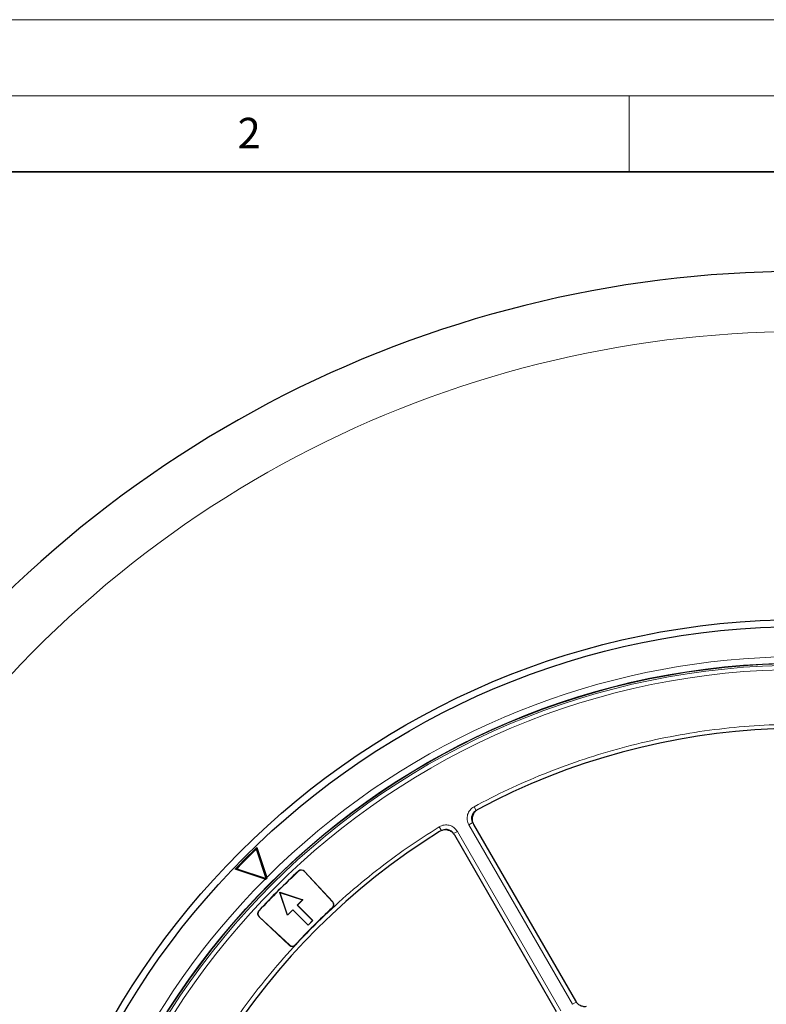
# Model space of a CAD drawing. Units: millimetres. Extents: x 0 to 420, y 0 to 297.
# Drawn here: x 75 to 124, y 232 to 297 of the extents above; entities that cross this region are included whole.
import ezdxf

# ---------------------------------------------------------------- set-up
doc = ezdxf.new("R2010")
doc.units = ezdxf.units.MM
doc.styles.add('SLDTEXTSTYLE0', font='TXT', dxfattribs={"width": 0.605})

msp = doc.modelspace()

# ---------------------------------------------------------------- linework, layer by layer
at = {"color": 7, "linetype": 'Continuous', "lineweight": 18}
for p, q in [((0, 297), (420, 297)), ((15, 292), (415, 292)), ((115, 292), (115, 287))]:
    msp.add_line(p, q, dxfattribs=at)
at = {"color": 7, "linetype": 'Continuous', "lineweight": 35}
msp.add_line((410, 287), (20, 287), dxfattribs=at)
at = {"color": 8, "linetype": 'Continuous', "lineweight": 18}
for p, q in [((104.8015, 245.3236), (104.937, 245.0722)), ((102.5152, 244.0036), (102.6652, 243.7606)), ((104.7134, 244.284), (104.4661, 244.1412)), ((111.2734, 232.3508), (104.4661, 244.1412)), ((103.7068, 243.7029), (103.4596, 243.5601)), ((103.7068, 243.7029), (110.5141, 231.9124)), ((93.2716, 241.0822), (93.2648, 241.0896)), ((93.6607, 241.0681), (93.668, 241.0749)), ((95.5044, 238.6854), (95.4977, 238.6927)), ((95.5119, 239.083), (95.5192, 239.0898)), ((90.6746, 238.4852), (90.6673, 238.492)), ((90.682, 238.0888), (90.6888, 238.0961)), ((92.6739, 236.245), (92.6671, 236.2377)), ((93.0642, 236.2592), (93.0715, 236.2524)), ((111.2734, 232.3508), (111.5206, 232.4936))]:
    msp.add_line(p, q, dxfattribs=at)
at = {"color": 7, "linetype": 'Continuous', "lineweight": 25}
for p, q in [((104.7737, 244.1603), (111.4659, 232.5691)), ((110.2287, 231.8548), (103.5365, 243.446)), ((90.5371, 242.6398), (90.5145, 242.548)), ((91.1579, 240.6046), (90.5145, 242.548)), ((90.5371, 242.6398), (91.187, 240.677)), ((89.2146, 241.2484), (89.1228, 241.2257)), ((91.0855, 240.5755), (89.1228, 241.2257)), ((89.2146, 241.2484), (91.1579, 240.6046)), ((91.0855, 240.5755), (91.1254, 240.5626)), ((91.1579, 240.6046), (91.1626, 240.5999)), ((91.1999, 240.6371), (91.187, 240.677)), ((95.5119, 239.083), (93.6607, 241.0681)), ((93.668, 241.0749), (95.5192, 239.0898)), ((92.5476, 238.1991), (92.0425, 239.7143)), ((92.0425, 239.7143), (92.0544, 239.7025)), ((92.0425, 239.7143), (93.5578, 239.2093)), ((92.5509, 238.213), (92.0544, 239.7025)), ((92.0544, 239.7025), (93.5439, 239.206)), ((93.5439, 239.206), (93.1936, 238.8557)), ((93.5578, 239.2093), (93.2042, 238.8557)), ((93.5578, 239.2093), (93.5439, 239.206)), ((92.9012, 238.5632), (92.5509, 238.213)), ((92.9012, 238.5527), (92.9012, 238.5632)), ((93.9113, 237.5531), (92.9012, 238.5632)), ((93.2042, 238.8557), (93.1936, 238.8557)), ((93.1936, 238.8557), (94.2038, 237.8456)), ((93.2042, 238.8557), (94.2144, 237.8456)), ((92.6671, 236.2377), (90.682, 238.0888)), ((90.6888, 238.0961), (92.6739, 236.245)), ((92.9012, 238.5527), (92.5476, 238.1991)), ((92.5509, 238.213), (92.5476, 238.1991)), ((93.9113, 237.5425), (92.9012, 238.5527)), ((94.2144, 237.8456), (93.9113, 237.5425)), ((94.2038, 237.8456), (93.9113, 237.5531)), ((93.9113, 237.5425), (93.9113, 237.5531)), ((94.2144, 237.8456), (94.2038, 237.8456))]:
    msp.add_line(p, q, dxfattribs=at)
for radius in [52.1429, 51.6914, 49.2857, 49.2703]:
    msp.add_circle((126.2867, 205.4702), radius, dxfattribs=at)
at = {"color": 8, "linetype": 'Continuous', "lineweight": 18}
for radius in [49.27, 49.1502, 48.8648]:
    msp.add_circle((126.2867, 205.4702), radius, dxfattribs=at)
at = {"color": 7, "linetype": 'Continuous', "lineweight": 25}
for centre, radius, start, end in [((126.2867, 205.4702), 75, 78.781776, 190.009791), ((126.2867, 205.4702), 45, 66.404603, 118.15201), ((126.2867, 205.4702), 45, 121.84799, 173.595397), ((126.2867, 205.4702), 51.5714, 133.884338, 136.106474), ((126.2867, 205.4702), 51.521, 133.973279, 136.017533), ((93.4591, 240.88), 0.2857, 43, 132.832844), ((93.4591, 240.88), 0.2757, 43, 132.832844), ((126.2867, 205.4702), 48.5714, 132.832844, 137.167156), ((126.2867, 205.4702), 48.5615, 132.832844, 137.167156), ((126.2867, 205.4702), 49.677, 134.934642, 135.056171), ((126.2867, 205.4702), 45.2957, 132.822887, 137.177113), ((126.2867, 205.4702), 45.2857, 132.822887, 137.177113), ((95.3102, 238.8949), 0.2757, 312.822887, 43), ((95.3102, 238.8949), 0.2857, 312.822887, 43), ((90.8768, 238.2978), 0.2857, 137.167156, 227), ((90.8768, 238.2978), 0.2757, 137.167156, 227), ((92.8619, 236.4466), 0.2857, 227, 317.177113), ((92.8619, 236.4466), 0.2757, 227, 317.177113)]:
    msp.add_arc(centre, radius, start, end, dxfattribs=at)
at = {"color": 8, "linetype": 'Continuous', "lineweight": 18}
for radius, start, end in [(71.0491, 78.823129, 189.968438), (49.7143, 53.827368, 134.912714), (49.7143, 135.078099, 174.016509)]:
    msp.add_arc((126.2867, 205.4702), radius, start, end, dxfattribs=at)
for points, knots in [([(104.8015, 245.3236), (105.5464, 245.7099), (107.0361, 246.4825), (109.3632, 247.488), (111.7541, 248.3766), (114.2194, 249.1336), (116.7345, 249.7526), (119.2981, 250.2288), (121.8905, 250.5576), (124.5034, 250.7361), (127.1223, 250.7637), (129.7325, 250.6398), (132.3256, 250.3668), (134.8816, 249.9476), (137.3988, 249.3869), (139.8522, 248.6892), (142.2512, 247.8698), (143.7971, 247.2168), (144.5701, 246.8903)], [0, 0, 0, 0, 0.0610798, 0.1221605, 0.1844408, 0.2467229, 0.3098303, 0.3729396, 0.4364689, 0.5, 0.5635293, 0.6270604, 0.6901679, 0.7532771, 0.8155574, 0.8778395, 0.9389193, 1, 1, 1, 1]), ([(104.4661, 244.1412), (104.4404, 244.1925), (104.3889, 244.295), (104.3401, 244.5196), (104.3621, 244.8085), (104.5191, 245.1258), (104.7073, 245.2576), (104.8015, 245.3236)], [0, 0, 0, 0, 0.1258452, 0.2514977, 0.5008435, 0.7502914, 1, 1, 1, 1]), ([(104.7134, 244.284), (104.6962, 244.3182), (104.6618, 244.3865), (104.6375, 244.4993), (104.6345, 244.6138), (104.6548, 244.7268), (104.6969, 244.8335), (104.7597, 244.9294), (104.8395, 245.0123), (104.9045, 245.0523), (104.937, 245.0722)], [0, 0, 0, 0, 0.1254195, 0.2506107, 0.3755239, 0.5002156, 0.6254104, 0.7499237, 0.8751273, 1, 1, 1, 1]), ([(81.2741, 210.3464), (81.3778, 211.179), (81.5853, 212.8443), (82.0752, 215.3316), (82.6976, 217.8051), (83.4706, 220.2655), (84.3856, 222.6887), (85.4457, 225.0708), (86.6435, 227.3933), (87.9768, 229.6475), (89.4379, 231.8211), (91.0189, 233.9018), (92.7131, 235.8838), (94.5067, 237.7525), (96.3949, 239.509), (98.3599, 241.1353), (100.3943, 242.6478), (101.8083, 243.5517), (102.5152, 244.0036)], [0, 0, 0, 0, 0.0610798, 0.1221605, 0.1844408, 0.2467229, 0.3098303, 0.3729396, 0.4364689, 0.5, 0.5635293, 0.6270604, 0.6901679, 0.7532771, 0.8155574, 0.8778395, 0.9389193, 1, 1, 1, 1]), ([(102.5152, 244.0036), (102.5657, 244.0308), (102.6667, 244.0852), (102.8897, 244.1406), (103.1792, 244.127), (103.5009, 243.9794), (103.6382, 243.7951), (103.7068, 243.7029)], [0, 0, 0, 0, 0.1258452, 0.25149765, 0.50084354, 0.75029139, 1, 1, 1, 1]), ([(102.6652, 243.7606), (102.6988, 243.7788), (102.7661, 243.8151), (102.8781, 243.8428), (102.9925, 243.8491), (103.1061, 243.8321), (103.2139, 243.7931), (103.3116, 243.7331), (103.3968, 243.6558), (103.4387, 243.592), (103.4596, 243.5601)], [0, 0, 0, 0, 0.12541954, 0.25061067, 0.37552392, 0.50021557, 0.6254104, 0.74992368, 0.87512728, 1, 1, 1, 1])]:
    msp.add_open_spline(points, degree=3, knots=knots, dxfattribs=at)
at = {"color": 7, "linetype": 'Continuous', "lineweight": 25}
for points, knots in [([(105.0551, 245.1466), (104.9881, 245.1018), (104.8539, 245.0121), (104.7233, 244.8026), (104.6666, 244.5668), (104.6864, 244.3416), (104.7475, 244.2148), (104.7737, 244.1603)], [0, 0, 0, 0, 0.2104554, 0.4209175, 0.63123, 0.8414728, 1, 1, 1, 1]), ([(103.5365, 243.446), (103.4896, 243.5116), (103.3956, 243.6428), (103.182, 243.7665), (102.9445, 243.8157), (102.72, 243.7886), (102.5953, 243.7235), (102.5417, 243.6955)], [0, 0, 0, 0, 0.2104554, 0.4209175, 0.63123, 0.8414728, 1, 1, 1, 1]), ([(111.4659, 232.5691), (111.5129, 232.5035), (111.6069, 232.3722), (111.82, 232.2496), (112.0252, 232.2037), (112.1509, 232.2165), (112.1968, 232.2211)], [0, 0, 0, 0, 0.2796901, 0.5593845, 0.8389904, 1, 1, 1, 1])]:
    msp.add_open_spline(points, degree=3, knots=knots, dxfattribs=at)

# ---------------------------------------------------------------- texts
at = {"color": 7, "linetype": 'Continuous', "lineweight": 18, "insert": (90.0332, 290.5567), "char_height": 2, "attachment_point": 2, "style": 'SLDTEXTSTYLE0'}
msp.add_mtext('2', dxfattribs=at)

doc.saveas('drawing.dxf')
